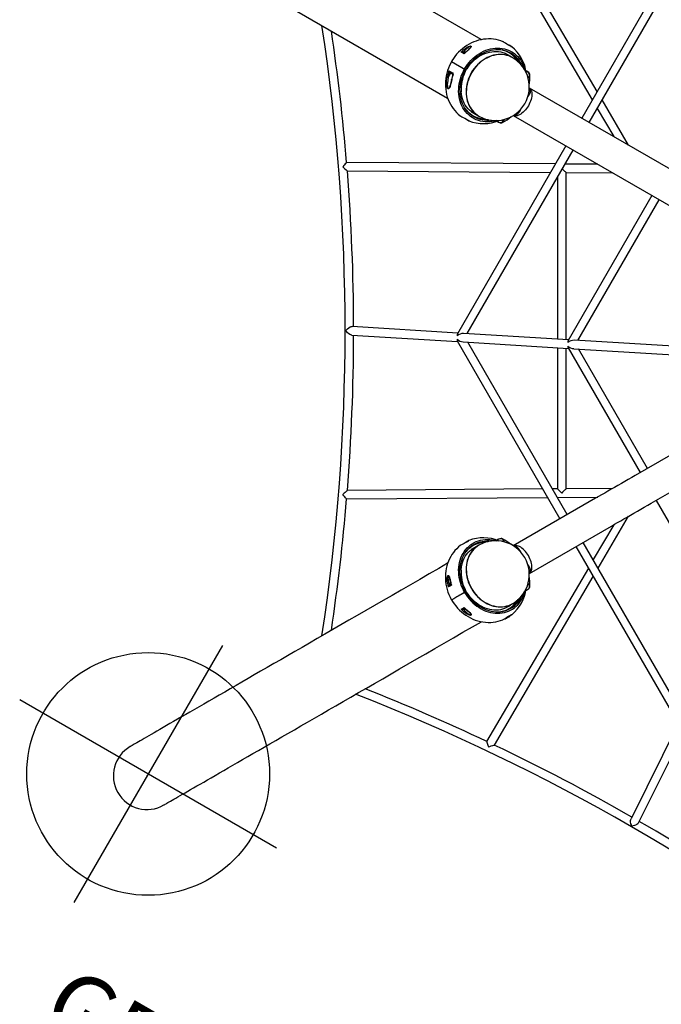
# Model space of a CAD drawing. Extents: x 4700 to 5087, y -5303 to -4830.
# Drawn here: x 4743 to 4791, y -5204 to -5131 of the extents above; entities that cross this region are included whole.
import ezdxf
from ezdxf.enums import TextEntityAlignment as Align

# ---------------------------------------------------------------- set-up
doc = ezdxf.new("R2010")
doc.units = 0
doc.header["$MEASUREMENT"] = 0
doc.linetypes.add('CENTER', pattern=[0.6, 0.375, -0.075, 0.075, -0.075])
doc.layers.get('0').update_dxf_attribs({"color": 5, "linetype": 'CONTINUOUS'})
doc.layers.add('Ft', color=1, linetype='CONTINUOUS', plot=False)
doc.layers.add('PHASE-1', color=6, linetype='CONTINUOUS')
doc.layers.add('TXT', color=7, linetype='CENTER')
doc.styles.add('SIMPLEX', font='simplex.shx')

# ---------------------------------------------------------------- blocks, each defined once
blk = doc.blocks.new('27447600')
for p, q in [((36.539, 17.275), (36.539, 1.188)), ((37.169, 1.188), (37.169, 16.899)), ((23.079, 10.382), (36.539, 2.739)), ((36.539, 3.463), (23.438, 10.903)), ((40.547, 1.188), (37.169, 3.105)), ((27.172, 2.5), (0, 2.5)), ((29.842, 2.5), (29.199, 2.5)), ((37.169, 2.381), (39.271, 1.188)), ((27.802, 1.561), (27.807, 1.593)), ((26.442, 1), (26.536, 1)), ((26.468, 1.02), (26.607, 1.02)), ((26.525, 1.2), (26.525, 1.02)), ((26.546, 1), (26.6, 1)), ((27.452, 0.9), (27.488, 0.911)), ((32.042, 1.188), (65.211, 1.188)), ((26.075, 0), (27.302, 0)), ((27.315, 0.088), (27.302, 0)), ((27.302, 0), (27.344, -0.284)), ((26.618, -0.75), (26.332, -0.75)), ((26.352, -0.77), (26.628, -0.77)), ((26.457, -1.155), (26.457, -0.77)), ((26.74, -1.175), (26.74, -1.174)), ((27.472, -0.906), (27.488, -0.911)), ((32.042, -1.188), (65.211, -1.188)), ((36.539, -1.188), (36.539, -17.275)), ((37.169, -16.899), (37.169, -1.188)), ((39.271, -1.188), (37.169, -2.381)), ((37.54, -2.895), (40.547, -1.188)), ((43.902, -1.188), (43.902, -13.605)), ((44.532, -13.229), (44.532, -1.188)), ((27.802, -1.561), (27.807, -1.593)), ((0, -2.5), (27.176, -2.5)), ((36.539, -2.739), (23.079, -10.382)), ((29.199, -2.5), (29.842, -2.5)), ((29.859, -2.5), (29.897, -2.499)), ((43.735, -13.626), (37.54, -2.895)), ((23.438, -10.903), (36.539, -3.463)), ((29.391, -3.172), (29.383, -3.173)), ((37.169, -3.512), (43.171, -13.907)), ((62.347, -3.953), (53.211, -19.775)), ((55.268, -20.963), (64.403, -5.14)), ((51.265, -9.872), (44.282, -13.353)), ((44.567, -13.915), (51.569, -10.425)), ((43.902, -13.543), (36.919, -17.024)), ((53.735, -18.869), (44.882, -13.758)), ((37.204, -17.586), (44.206, -14.095)), ((43.486, -14.454), (48.72, -23.519)), ((49.263, -23.2), (44.051, -14.172)), ((44.162, -14.069), (53.42, -19.415)), ((36.539, -17.213), (29.512, -20.716)), ((50.305, -24.81), (37.519, -17.428)), ((29.805, -21.274), (36.843, -17.766)), ((36.799, -17.74), (49.99, -25.356)), ((55.477, -20.602), (64.735, -25.947)), ((52.245, -21.45), (49.263, -23.2)), ((49.024, -24.071), (51.607, -22.554)), ((51.515, -22.714), (47.993, -28.814)), ((54.27, -27.099), (54.302, -22.637)), ((47.772, -24.075), (35.277, -31.409)), ((48.72, -23.519), (48.396, -23.708)), ((50.05, -30.002), (53.572, -23.901)), ((53.664, -23.742), (53.642, -26.737)), ((35.548, -31.98), (48.399, -24.437)), ((65.147, -33.379), (52.361, -25.998)), ((52.046, -26.543), (65.238, -34.159)), ((53.637, -27.462), (53.53, -42.362)), ((54.161, -42.311), (54.265, -27.824)), ((45.756, -30.063), (45.434, -30.621)), ((45.549, -32.3), (45.524, -32.28)), ((49.765, -33.121), (50.086, -32.563)), ((50.095, -32.549), (50.113, -32.516)), ((45.947, -32.934), (45.955, -32.897)), ((46.581, -33.458), (46.651, -33.513)), ((46.641, -33.531), (46.594, -33.613)), ((46.651, -33.513), (46.641, -33.531)), ((46.651, -33.513), (46.734, -33.546)), ((50.324, -33.529), (50.294, -33.512)), ((50.378, -33.435), (50.346, -33.417)), ((50.378, -33.472), (50.378, -33.435)), ((45.224, -33.586), (45.379, -33.676)), ((45.351, -33.726), (45.379, -33.676)), ((45.355, -33.758), (45.377, -33.72)), ((45.407, -33.668), (45.434, -33.621)), ((47.533, -33.808), (47.505, -33.833)), ((48.283, -33.873), (48.252, -33.861)), ((50.162, -33.81), (50.147, -33.802)), ((50.162, -33.81), (50.193, -33.792)), ((50.216, -33.717), (50.196, -33.705)), ((65.193, -34.134), (65.674, -41.984)), ((66.303, -41.959), (65.823, -34.121)), ((47.109, -34.72), (47.087, -34.758)), ((47.146, -34.696), (47.117, -34.746)), ((47.166, -34.621), (47.139, -34.668)), ((47.302, -34.786), (47.146, -34.696))]:
    blk.add_line(p, q)
for points in [[(28.651, 3.174), (28.479, 3.145), (28.3, 3.103), (28.124, 3.049), (27.951, 2.983), (27.783, 2.906), (27.619, 2.818), (27.461, 2.718), (27.309, 2.608), (27.164, 2.488), (27.025, 2.359), (26.894, 2.22), (26.771, 2.072), (26.657, 1.916), (26.552, 1.752), (26.456, 1.58), (26.371, 1.403), (26.295, 1.219), (26.23, 1.031), (26.177, 0.838), (26.134, 0.642), (26.103, 0.443), (26.083, 0.242), (26.075, 0.05), (26.075, 0)], [(29.343, 3.157), (29.296, 3.153), (29.192, 3.152), (29.07, 3.156), (28.983, 3.161), (28.858, 3.169), (28.751, 3.175), (28.674, 3.176), (28.651, 3.173)], [(29.386, 3.174), (29.39, 3.173), (29.4, 3.167), (29.368, 3.159), (29.343, 3.157)], [(27.188, 0), (27.193, 0.199), (27.211, 0.396), (27.24, 0.592), (27.28, 0.785), (27.331, 0.974), (27.393, 1.158), (27.466, 1.337), (27.55, 1.509), (27.643, 1.673), (27.745, 1.83), (27.856, 1.978), (27.976, 2.116), (28.103, 2.243), (28.238, 2.36), (28.379, 2.466), (28.525, 2.559), (28.677, 2.64), (28.834, 2.708), (28.993, 2.762), (29.156, 2.804), (29.321, 2.831), (29.487, 2.845), (29.653, 2.845), (29.819, 2.831), (29.983, 2.804), (30.146, 2.762), (30.306, 2.708), (30.462, 2.64), (30.614, 2.559), (30.761, 2.466), (30.902, 2.36), (31.036, 2.243), (31.149, 2.131)], [(27.281, 0), (27.287, 0.195), (27.305, 0.389), (27.334, 0.581), (27.374, 0.771), (27.426, 0.956), (27.488, 1.136), (27.561, 1.311), (27.645, 1.479), (27.738, 1.639), (27.84, 1.791), (27.952, 1.934), (28.071, 2.067), (28.198, 2.189), (28.333, 2.301), (28.473, 2.4), (28.619, 2.488), (28.77, 2.563), (28.925, 2.624), (29.083, 2.672), (29.244, 2.707), (29.407, 2.728), (29.57, 2.735), (29.733, 2.728), (29.895, 2.707), (30.056, 2.672), (30.215, 2.624), (30.37, 2.563), (30.52, 2.488), (30.667, 2.4), (30.791, 2.313)], [(29.87, 2.5), (29.842, 2.5), (29.687, 2.493), (29.532, 2.472), (29.38, 2.437), (29.229, 2.389), (29.082, 2.327), (28.94, 2.252), (28.802, 2.165), (28.671, 2.066), (28.545, 1.955), (28.428, 1.833), (28.318, 1.7), (28.216, 1.559), (28.124, 1.408), (28.041, 1.25), (27.968, 1.085), (27.906, 0.913), (27.855, 0.737), (27.814, 0.556), (27.785, 0.373), (27.768, 0.187), (27.762, 0), (27.768, -0.187), (27.785, -0.373), (27.814, -0.556), (27.855, -0.737), (27.906, -0.913), (27.968, -1.085), (28.041, -1.25), (28.124, -1.408), (28.216, -1.559), (28.318, -1.7), (28.428, -1.833), (28.545, -1.955), (28.671, -2.066), (28.802, -2.165), (28.94, -2.252), (29.082, -2.327), (29.229, -2.389), (29.38, -2.437), (29.532, -2.472), (29.687, -2.493), (29.842, -2.5), (29.87, -2.5)], [(29.897, 2.499), (29.859, 2.5), (29.704, 2.493), (29.549, 2.472), (29.396, 2.437), (29.246, 2.389), (29.099, 2.327), (28.957, 2.252), (28.819, 2.165), (28.688, 2.065), (28.562, 1.954), (28.444, 1.832), (28.334, 1.7), (28.233, 1.559), (28.141, 1.408), (28.058, 1.25), (27.985, 1.085), (27.923, 0.913), (27.872, 0.737), (27.831, 0.556), (27.802, 0.373), (27.785, 0.187), (27.779, 0), (27.785, -0.187), (27.802, -0.373), (27.831, -0.556), (27.872, -0.737), (27.923, -0.913), (27.985, -1.085), (28.058, -1.25), (28.141, -1.408), (28.233, -1.559), (28.334, -1.7), (28.444, -1.832), (28.562, -1.954), (28.688, -2.065), (28.819, -2.165), (28.957, -2.252), (29.099, -2.327), (29.246, -2.389), (29.396, -2.437), (29.549, -2.472), (29.704, -2.493), (29.859, -2.5), (29.859, -2.5)], [(27.807, 1.593), (27.914, 1.738), (28.03, 1.873), (28.155, 1.997), (28.287, 2.108), (28.426, 2.208), (28.571, 2.294), (28.721, 2.367), (28.876, 2.425), (29.033, 2.47), (29.193, 2.499), (29.355, 2.514), (29.517, 2.514), (29.673, 2.5)], [(29.386, 2.515), (29.418, 2.514), (29.574, 2.5)], [(30.453, 2.466), (30.56, 2.4), (30.576, 2.39)], [(26.431, 1.226), (26.497, 1.387), (26.546, 1.482), (26.603, 1.573), (26.668, 1.652), (26.709, 1.687), (26.734, 1.7), (26.757, 1.702), (26.773, 1.693), (26.787, 1.662), (26.789, 1.621), (26.783, 1.562), (26.77, 1.497), (26.734, 1.365), (26.687, 1.226)], [(26.767, 1.597), (26.766, 1.627), (26.757, 1.657), (26.748, 1.666), (26.746, 1.666), (26.735, 1.666), (26.731, 1.664), (26.714, 1.651), (26.687, 1.618), (26.642, 1.54), (26.604, 1.451), (26.57, 1.358), (26.525, 1.2)], [(31.568, 1.8), (31.59, 1.873), (31.591, 1.977), (31.553, 2.058), (31.478, 2.114), (31.367, 2.144), (31.224, 2.146), (31.204, 2.143)], [(26.604, 0.952), (26.461, 0.953), (26.348, 0.952)], [(26.439, 1.017), (26.444, 1.018), (26.468, 1.02)], [(26.479, 1), (26.477, 1), (26.475, 1.002), (26.473, 1.003), (26.471, 1.006), (26.47, 1.009), (26.469, 1.012), (26.468, 1.016), (26.468, 1.02)], [(26.536, 1), (26.534, 1), (26.532, 1.002), (26.53, 1.003), (26.529, 1.006), (26.527, 1.009), (26.526, 1.012), (26.526, 1.016), (26.525, 1.02)], [(26.604, 0.952), (26.604, 0.953), (26.597, 0.965), (26.59, 0.986), (26.592, 0.997), (26.6, 1)], [(26.67, 1.222), (26.637, 1.124), (26.601, 1)], [(26.687, 1.226), (26.679, 1.226), (26.673, 1.225), (26.67, 1.223), (26.67, 1.222)], [(32.043, 1.175), (32.069, 1.17), (32.151, 1.121), (32.216, 1.033), (32.257, 0.915), (32.276, 0.779), (32.28, 0.623), (32.277, 0.539)], [(32.044, 1.185), (32.105, 1.172), (32.173, 1.144), (32.239, 1.103), (32.303, 1.049), (32.362, 0.983), (32.418, 0.905), (32.469, 0.817), (32.514, 0.719), (32.553, 0.612), (32.586, 0.499), (32.611, 0.379), (32.63, 0.255), (32.641, 0.128), (32.645, 0)], [(26.075, 0), (26.077, -0.137), (26.091, -0.339), (26.117, -0.541), (26.154, -0.74), (26.203, -0.937), (26.263, -1.13), (26.334, -1.319), (26.417, -1.502), (26.51, -1.679), (26.613, -1.85), (26.727, -2.013), (26.85, -2.168), (26.981, -2.314), (27.121, -2.45), (27.268, -2.576), (27.423, -2.692), (27.583, -2.796), (27.75, -2.889), (27.921, -2.97), (28.096, -3.039), (28.274, -3.096), (28.455, -3.141), (28.638, -3.173), (28.647, -3.174)], [(31.149, -2.131), (31.036, -2.243), (30.902, -2.36), (30.761, -2.466), (30.614, -2.559), (30.462, -2.64), (30.306, -2.708), (30.146, -2.762), (29.983, -2.804), (29.819, -2.831), (29.653, -2.845), (29.487, -2.845), (29.321, -2.831), (29.156, -2.804), (28.993, -2.762), (28.834, -2.708), (28.677, -2.64), (28.525, -2.559), (28.379, -2.466), (28.238, -2.36), (28.103, -2.243), (27.976, -2.116), (27.856, -1.978), (27.745, -1.83), (27.643, -1.673), (27.55, -1.509), (27.466, -1.337), (27.393, -1.158), (27.331, -0.974), (27.28, -0.785), (27.24, -0.592), (27.211, -0.396), (27.193, -0.199), (27.188, 0)], [(30.791, -2.313), (30.667, -2.4), (30.52, -2.488), (30.37, -2.563), (30.215, -2.624), (30.056, -2.672), (29.895, -2.707), (29.733, -2.728), (29.57, -2.735), (29.407, -2.728), (29.244, -2.707), (29.083, -2.672), (28.925, -2.624), (28.77, -2.563), (28.619, -2.488), (28.473, -2.4), (28.333, -2.301), (28.198, -2.189), (28.071, -2.067), (27.952, -1.934), (27.84, -1.791), (27.738, -1.639), (27.645, -1.479), (27.561, -1.311), (27.488, -1.136), (27.426, -0.956), (27.374, -0.771), (27.334, -0.581), (27.305, -0.389), (27.287, -0.195), (27.281, 0)], [(27.332, 0.24), (27.327, 0.185), (27.315, 0.088)], [(32.645, 0), (32.641, -0.128), (32.63, -0.255), (32.611, -0.379), (32.586, -0.499), (32.553, -0.612), (32.514, -0.719), (32.469, -0.817), (32.418, -0.905), (32.362, -0.983), (32.303, -1.049), (32.239, -1.103), (32.173, -1.144), (32.105, -1.172), (32.044, -1.185)], [(26.26, -0.785), (26.256, -0.756), (26.256, -0.731), (26.261, -0.712), (26.271, -0.702), (26.276, -0.701)], [(32.277, -0.549), (32.279, -0.584), (32.279, -0.744), (32.267, -0.864), (32.242, -0.968), (32.199, -1.062), (32.138, -1.131), (32.059, -1.174), (32.049, -1.175)], [(26.759, -1.177), (26.826, -1.38), (26.871, -1.529), (26.904, -1.674), (26.914, -1.741), (26.915, -1.803), (26.902, -1.861), (26.882, -1.883), (26.85, -1.889), (26.811, -1.876), (26.745, -1.83), (26.682, -1.766), (26.614, -1.679), (26.552, -1.583), (26.45, -1.386), (26.368, -1.177)], [(26.468, -0.75), (26.466, -0.75), (26.464, -0.752), (26.462, -0.753), (26.46, -0.756), (26.459, -0.759), (26.458, -0.762), (26.457, -0.766), (26.457, -0.77)], [(26.457, -1.155), (26.521, -1.355), (26.604, -1.553), (26.653, -1.644), (26.708, -1.732), (26.758, -1.794), (26.81, -1.84), (26.841, -1.852), (26.863, -1.848), (26.866, -1.846), (26.882, -1.825), (26.892, -1.768), (26.892, -1.753)], [(26.613, -0.749), (26.613, -0.749), (26.616, -0.752), (26.621, -0.757), (26.625, -0.764), (26.63, -0.774), (26.633, -0.783)], [(26.633, -0.783), (26.633, -0.784), (26.637, -0.785), (26.643, -0.786), (26.652, -0.785)], [(26.74, -1.174), (26.766, -1.252), (26.806, -1.375), (26.838, -1.479), (26.863, -1.57), (26.88, -1.646), (26.889, -1.702), (26.892, -1.746), (26.892, -1.753)], [(26.759, -1.177), (26.751, -1.178), (26.744, -1.177), (26.741, -1.176), (26.74, -1.175)], [(29.673, -2.5), (29.517, -2.514), (29.355, -2.514), (29.193, -2.499), (29.033, -2.47), (28.876, -2.425), (28.721, -2.367), (28.571, -2.294), (28.426, -2.208), (28.287, -2.108), (28.155, -1.997), (28.03, -1.873), (27.914, -1.738), (27.807, -1.593)], [(31.199, -2.148), (31.25, -2.153), (31.331, -2.155), (31.403, -2.148), (31.467, -2.132), (31.523, -2.108), (31.523, -2.108)], [(31.202, -2.144), (31.345, -2.146), (31.462, -2.121), (31.543, -2.069), (31.587, -1.992), (31.592, -1.892), (31.568, -1.804)], [(31.604, -1.774), (31.634, -1.88), (31.631, -1.932)], [(29.574, -2.5), (29.418, -2.514), (29.386, -2.515)], [(30.576, -2.39), (30.56, -2.4), (30.467, -2.458)], [(37.169, -2.794), (37.183, -2.798), (37.256, -2.818), (37.324, -2.836), (37.386, -2.853), (37.439, -2.867), (37.482, -2.879), (37.514, -2.888), (37.533, -2.893), (37.54, -2.895)], [(28.647, -3.174), (28.697, -3.176), (28.786, -3.173), (28.9, -3.167), (29.028, -3.159), (29.155, -3.153), (29.266, -3.152), (29.323, -3.155)], [(29.313, -3.156), (29.341, -3.158), (29.359, -3.161), (29.366, -3.162), (29.365, -3.162)], [(29.323, -3.155), (29.348, -3.156), (29.383, -3.161), (29.401, -3.169), (29.391, -3.172)], [(23.08, -10.384), (23.08, -10.382), (23.076, -10.4), (23.066, -10.441), (23.046, -10.529), (23.031, -10.597), (23.014, -10.672), (22.985, -10.797), (22.985, -10.797)], [(22.985, -10.797), (22.986, -10.797), (23.094, -10.822), (23.201, -10.847), (23.325, -10.875), (23.397, -10.892), (23.431, -10.9), (23.436, -10.901)], [(53.211, -19.775), (53.062, -20.034), (52.913, -20.292), (52.765, -20.549), (52.617, -20.804), (52.471, -21.057), (52.327, -21.307), (52.185, -21.554), (52.045, -21.796), (51.908, -22.034), (51.773, -22.266), (51.642, -22.493), (51.515, -22.714)], [(29.272, -21.205), (29.272, -21.204), (29.28, -21.122), (29.3, -21.032), (29.35, -20.903), (29.405, -20.812), (29.46, -20.752), (29.512, -20.717)], [(53.572, -23.901), (53.699, -23.681), (53.83, -23.454), (53.964, -23.221), (54.102, -22.984), (54.242, -22.741), (54.384, -22.495), (54.528, -22.245), (54.674, -21.992), (54.821, -21.737), (54.97, -21.48), (55.119, -21.222), (55.268, -20.963)], [(29.805, -21.273), (29.799, -21.277), (29.735, -21.297), (29.659, -21.306), (29.537, -21.298), (29.457, -21.28), (29.379, -21.255), (29.272, -21.205), (29.272, -21.205)], [(49.263, -23.2), (49.261, -23.206), (49.256, -23.226), (49.248, -23.258), (49.236, -23.301), (49.222, -23.354), (49.206, -23.416), (49.188, -23.484), (49.169, -23.557), (49.149, -23.632)], [(49.149, -23.632), (49.07, -23.611), (48.994, -23.591), (48.923, -23.572), (48.86, -23.556), (48.806, -23.542), (48.765, -23.531), (48.736, -23.523), (48.722, -23.519), (48.72, -23.519)], [(46.594, -33.613), (46.425, -33.508), (46.262, -33.394), (46.107, -33.272), (45.96, -33.14), (45.822, -33.001), (45.694, -32.855), (45.576, -32.703), (45.468, -32.545), (45.372, -32.382), (45.288, -32.215), (45.215, -32.045), (45.156, -31.872), (45.109, -31.698), (45.075, -31.523), (45.054, -31.348), (45.047, -31.174), (45.053, -31.002), (45.072, -30.833), (45.104, -30.667), (45.15, -30.506), (45.208, -30.349), (45.279, -30.199), (45.362, -30.055), (45.457, -29.918), (45.564, -29.789), (45.681, -29.669), (45.808, -29.558), (45.945, -29.457), (46.091, -29.366), (46.245, -29.285), (46.407, -29.216), (46.575, -29.158), (46.729, -29.116)], [(47.225, -28.919), (47.173, -28.864), (47.084, -28.811), (46.994, -28.803), (46.908, -28.84), (46.827, -28.921), (46.753, -29.044), (46.746, -29.063)], [(50.048, -29.999), (50.067, -29.94), (50.077, -29.867), (50.075, -29.789), (50.06, -29.707), (50.032, -29.623), (49.993, -29.535), (49.942, -29.447), (49.879, -29.359), (49.807, -29.272), (49.725, -29.187), (49.634, -29.105), (49.536, -29.027), (49.432, -28.954), (49.323, -28.886), (49.21, -28.825), (49.094, -28.772), (48.977, -28.726), (48.861, -28.688), (48.746, -28.66), (48.635, -28.641), (48.527, -28.631), (48.425, -28.63), (48.33, -28.64), (48.243, -28.658), (48.164, -28.686), (48.096, -28.723), (48.038, -28.768), (47.996, -28.814)], [(48.004, -28.821), (48.021, -28.8), (48.105, -28.754), (48.213, -28.742), (48.336, -28.765), (48.463, -28.816), (48.601, -28.891), (48.671, -28.936)], [(46.641, -33.531), (46.475, -33.429), (46.315, -33.317), (46.163, -33.195), (46.02, -33.066), (45.885, -32.929), (45.76, -32.784), (45.645, -32.634), (45.542, -32.477), (45.449, -32.317), (45.369, -32.152), (45.301, -31.984), (45.246, -31.814), (45.203, -31.642), (45.174, -31.471), (45.158, -31.299), (45.155, -31.129), (45.166, -30.961), (45.19, -30.796), (45.227, -30.635), (45.278, -30.478), (45.341, -30.327), (45.416, -30.182), (45.504, -30.044), (45.603, -29.914), (45.714, -29.792), (45.835, -29.679), (45.966, -29.576), (46.106, -29.482), (46.254, -29.399), (46.392, -29.335)], [(46.091, -29.552), (46.201, -29.492), (46.218, -29.483)], [(49.614, -29.48), (49.645, -29.495), (49.783, -29.576), (49.882, -29.646), (49.96, -29.719), (50.019, -29.803), (50.049, -29.891), (50.046, -29.98), (50.042, -29.99)], [(44.938, -30.168), (44.917, -30.211), (44.867, -30.301), (44.802, -30.404), (44.754, -30.477), (44.684, -30.581), (44.626, -30.671), (44.587, -30.737), (44.578, -30.758)], [(45.524, -32.28), (45.452, -32.114), (45.393, -31.946), (45.348, -31.777), (45.318, -31.606), (45.301, -31.436), (45.299, -31.267), (45.311, -31.101), (45.337, -30.938), (45.378, -30.779), (45.432, -30.626), (45.5, -30.478), (45.581, -30.338), (45.671, -30.21)], [(45.515, -30.451), (45.532, -30.424), (45.622, -30.296)], [(45.77, -30.04), (45.756, -30.063), (45.684, -30.201), (45.625, -30.346), (45.579, -30.496), (45.546, -30.65), (45.526, -30.808), (45.519, -30.969), (45.526, -31.132), (45.546, -31.295), (45.58, -31.459), (45.627, -31.622), (45.686, -31.784), (45.758, -31.942), (45.842, -32.098), (45.938, -32.249), (46.045, -32.394), (46.162, -32.534), (46.289, -32.666), (46.425, -32.792), (46.57, -32.908), (46.722, -33.016), (46.881, -33.115), (47.046, -33.203), (47.215, -33.281), (47.389, -33.348), (47.565, -33.403), (47.744, -33.447), (47.923, -33.479), (48.103, -33.499), (48.281, -33.506), (48.458, -33.501), (48.631, -33.484), (48.801, -33.455), (48.965, -33.414), (49.124, -33.361), (49.276, -33.297), (49.421, -33.221), (49.557, -33.135), (49.684, -33.039), (49.801, -32.933), (49.907, -32.818), (50.003, -32.694), (50.086, -32.563), (50.1, -32.54)], [(45.784, -30.016), (45.765, -30.049), (45.693, -30.187), (45.634, -30.331), (45.588, -30.481), (45.554, -30.635), (45.534, -30.793), (45.528, -30.954), (45.535, -31.117), (45.555, -31.281), (45.589, -31.445), (45.635, -31.608), (45.695, -31.769), (45.767, -31.928), (45.851, -32.083), (45.946, -32.234), (46.053, -32.379), (46.171, -32.519), (46.298, -32.652), (46.434, -32.777), (46.579, -32.894), (46.731, -33.002), (46.89, -33.1), (47.054, -33.189), (47.224, -33.266), (47.397, -33.333), (47.574, -33.389), (47.752, -33.432), (47.932, -33.464), (48.111, -33.484), (48.29, -33.491), (48.466, -33.486), (48.64, -33.469), (48.809, -33.44), (48.974, -33.399), (49.132, -33.346), (49.284, -33.282), (49.429, -33.206), (49.565, -33.12), (49.692, -33.024), (49.809, -32.918), (49.915, -32.803), (50.011, -32.68), (50.095, -32.549)], [(44.577, -30.758), (44.515, -30.922), (44.462, -31.098), (44.421, -31.277), (44.392, -31.46), (44.375, -31.644), (44.37, -31.83), (44.376, -32.016), (44.396, -32.203), (44.427, -32.389), (44.47, -32.574), (44.525, -32.757), (44.591, -32.937), (44.67, -33.114), (44.759, -33.287), (44.859, -33.456), (44.97, -33.619), (45.092, -33.776), (45.222, -33.926), (45.362, -34.069), (45.511, -34.204), (45.668, -34.331), (45.832, -34.448), (45.995, -34.551), (46.037, -34.576)], [(46.594, -33.613), (46.769, -33.707), (46.949, -33.791), (47.132, -33.863), (47.32, -33.925), (47.509, -33.975), (47.7, -34.013), (47.891, -34.039), (48.081, -34.053), (48.27, -34.055), (48.457, -34.045), (48.641, -34.022), (48.82, -33.988), (48.994, -33.941), (49.163, -33.883), (49.325, -33.814), (49.479, -33.733), (49.625, -33.642), (49.762, -33.541), (49.889, -33.43), (50.006, -33.31), (50.112, -33.181), (50.207, -33.044), (50.291, -32.9), (50.361, -32.75), (50.42, -32.593), (50.465, -32.432), (50.498, -32.266), (50.517, -32.097), (50.523, -31.925), (50.516, -31.751), (50.495, -31.576), (50.461, -31.401), (50.42, -31.247)], [(50.338, -30.675), (50.445, -30.702), (50.488, -30.73)], [(50.458, -31.208), (50.531, -31.085), (50.568, -30.972), (50.564, -30.875), (50.519, -30.798), (50.435, -30.744), (50.347, -30.721)], [(50.46, -31.213), (50.49, -31.171), (50.531, -31.101), (50.561, -31.036), (50.58, -30.972), (50.588, -30.912), (50.588, -30.912)], [(35.278, -31.411), (35.279, -31.409), (35.273, -31.427), (35.261, -31.466), (35.234, -31.555), (35.211, -31.63), (35.186, -31.711), (35.142, -31.853), (35.142, -31.853)], [(46.641, -33.531), (46.813, -33.624), (46.989, -33.706), (47.17, -33.777), (47.354, -33.836), (47.541, -33.884), (47.728, -33.92), (47.916, -33.944), (48.103, -33.956), (48.288, -33.956), (48.471, -33.943), (48.651, -33.918), (48.826, -33.881), (48.995, -33.832), (49.159, -33.771), (49.315, -33.7), (49.464, -33.617), (49.604, -33.523), (49.735, -33.42), (49.856, -33.307), (49.967, -33.185), (50.066, -33.055), (50.153, -32.917), (50.229, -32.772), (50.292, -32.621), (50.343, -32.464), (50.38, -32.303), (50.404, -32.138), (50.415, -31.97), (50.412, -31.8), (50.399, -31.649)], [(50.358, -31.873), (50.359, -31.892), (50.362, -32.002)], [(44.421, -32.376), (44.047, -33.023), (43.635, -33.737), (43.229, -34.441), (42.828, -35.134), (42.434, -35.817), (42.046, -36.489), (41.665, -37.15), (41.289, -37.801), (40.92, -38.441), (40.556, -39.07), (40.2, -39.688), (39.849, -40.295), (39.505, -40.891), (39.167, -41.476), (38.835, -42.05), (38.51, -42.613), (38.192, -43.165), (37.88, -43.706), (37.574, -44.235), (37.275, -44.753), (36.982, -45.26), (36.696, -45.756), (36.417, -46.24), (36.144, -46.712), (35.878, -47.173), (35.618, -47.623), (35.365, -48.061), (35.119, -48.487), (34.88, -48.902), (34.647, -49.305), (34.421, -49.696), (34.202, -50.076), (33.989, -50.444), (33.784, -50.8), (33.585, -51.145), (33.393, -51.477), (33.208, -51.798), (33.029, -52.107), (32.858, -52.403), (32.694, -52.688), (32.536, -52.961), (32.385, -53.222), (32.242, -53.471), (32.105, -53.708), (31.975, -53.933), (31.852, -54.146), (31.736, -54.347), (31.627, -54.536), (31.525, -54.712), (31.43, -54.877), (31.342, -55.029), (31.261, -55.169), (31.187, -55.297), (31.12, -55.413), (31.06, -55.517), (31.008, -55.609), (30.962, -55.688), (30.923, -55.755), (30.891, -55.81), (30.867, -55.853), (30.849, -55.883), (30.838, -55.902), (30.835, -55.908)], [(48.283, -33.873), (48.462, -33.853), (48.637, -33.819), (48.806, -33.773), (48.969, -33.715), (49.125, -33.644), (49.272, -33.561), (49.41, -33.468), (49.538, -33.363), (49.655, -33.249), (49.761, -33.125), (49.855, -32.993), (49.936, -32.852), (50.002, -32.71)], [(49.952, -32.796), (49.886, -32.938), (49.871, -32.966)], [(45.154, -33.655), (45.047, -33.517), (44.99, -33.428), (44.939, -33.332), (44.903, -33.236), (44.894, -33.183), (44.895, -33.156), (44.904, -33.135), (44.92, -33.125), (44.954, -33.128), (44.991, -33.147), (45.039, -33.182), (45.088, -33.225), (45.185, -33.323), (45.282, -33.433)], [(45, -33.178), (44.974, -33.164), (44.943, -33.157), (44.932, -33.16), (44.93, -33.162), (44.925, -33.172), (44.924, -33.176), (44.927, -33.197), (44.942, -33.238), (44.987, -33.315), (45.045, -33.393), (45.109, -33.468), (45.224, -33.586)], [(45.282, -33.433), (45.278, -33.44), (45.276, -33.446), (45.276, -33.449), (45.277, -33.45)], [(45.277, -33.45), (45.345, -33.527), (45.435, -33.62)], [(46.458, -33.367), (46.503, -33.399), (46.581, -33.458)], [(50.073, -33.932), (50.078, -33.927), (50.112, -33.87), (50.158, -33.783), (50.211, -33.675), (50.269, -33.559), (50.327, -33.45), (50.379, -33.362), (50.399, -33.332)], [(50.193, -33.792), (50.194, -33.792), (50.199, -33.783), (50.211, -33.763), (50.229, -33.731), (50.252, -33.692), (50.277, -33.647), (50.303, -33.602), (50.328, -33.559), (50.35, -33.522), (50.366, -33.493)], [(50.324, -33.529), (50.281, -33.638), (50.216, -33.717)], [(50.366, -33.493), (50.376, -33.476), (50.378, -33.472)], [(50.395, -33.343), (50.406, -33.327), (50.411, -33.32), (50.417, -33.312), (50.421, -33.307), (50.421, -33.308)], [(50.399, -33.332), (50.419, -33.304), (50.437, -33.284)], [(45.338, -33.752), (45.341, -33.747), (45.351, -33.726)], [(45.477, -33.642), (45.406, -33.765), (45.349, -33.863)], [(45.373, -33.726), (45.372, -33.728), (45.37, -33.729), (45.367, -33.73), (45.364, -33.73), (45.361, -33.73), (45.358, -33.729), (45.354, -33.728), (45.351, -33.726)], [(45.376, -33.721), (45.378, -33.719), (45.386, -33.705), (45.399, -33.681), (45.402, -33.677)], [(45.379, -33.676), (45.402, -33.637), (45.42, -33.605)], [(45.402, -33.677), (45.401, -33.678), (45.399, -33.679), (45.396, -33.68), (45.393, -33.68), (45.39, -33.68), (45.386, -33.679), (45.383, -33.678), (45.379, -33.676)], [(45.477, -33.642), (45.477, -33.642), (45.463, -33.642), (45.441, -33.637), (45.433, -33.63), (45.434, -33.621)], [(46.594, -33.613), (46.521, -33.738), (46.452, -33.859), (46.386, -33.973), (46.324, -34.08), (46.267, -34.178), (46.216, -34.267), (46.17, -34.347), (46.131, -34.415), (46.098, -34.472), (46.072, -34.517), (46.053, -34.549), (46.041, -34.569), (46.037, -34.576), (46.037, -34.576)], [(46.037, -34.576), (46.157, -34.643), (46.34, -34.732), (46.527, -34.81), (46.718, -34.878), (46.913, -34.934), (47.11, -34.978), (47.309, -35.011), (47.509, -35.031), (47.709, -35.039), (47.909, -35.035), (48.107, -35.018), (48.302, -34.989), (48.494, -34.948), (48.682, -34.895), (48.865, -34.831), (49.043, -34.755), (49.213, -34.668), (49.377, -34.57), (49.533, -34.463), (49.68, -34.346), (49.818, -34.22), (49.947, -34.085), (50.066, -33.943), (50.074, -33.933)], [(50.216, -33.717), (50.201, -33.775), (50.162, -33.81)], [(35.165, -58.408), (35.169, -58.402), (35.179, -58.383), (35.197, -58.353), (35.221, -58.31), (35.253, -58.255), (35.292, -58.188), (35.338, -58.109), (35.391, -58.017), (35.451, -57.913), (35.517, -57.797), (35.591, -57.669), (35.672, -57.529), (35.76, -57.377), (35.855, -57.212), (35.957, -57.036), (36.066, -56.847), (36.182, -56.646), (36.305, -56.433), (36.435, -56.208), (36.572, -55.971), (36.715, -55.722), (36.866, -55.461), (37.024, -55.188), (37.188, -54.903), (37.36, -54.607), (37.538, -54.298), (37.723, -53.977), (37.915, -53.645), (38.114, -53.3), (38.319, -52.944), (38.532, -52.576), (38.751, -52.196), (38.977, -51.805), (39.21, -51.402), (39.449, -50.987), (39.696, -50.561), (39.948, -50.123), (40.208, -49.673), (40.474, -49.212), (40.747, -48.74), (41.026, -48.256), (41.312, -47.76), (41.605, -47.253), (41.904, -46.735), (42.21, -46.206), (42.522, -45.665), (42.841, -45.113), (43.166, -44.55), (43.497, -43.976), (43.835, -43.391), (44.179, -42.795), (44.53, -42.188), (44.887, -41.57), (45.25, -40.941), (45.619, -40.301), (45.995, -39.65), (46.377, -38.989), (46.764, -38.317), (47.159, -37.634), (47.559, -36.941), (47.965, -36.237), (48.377, -35.523), (48.753, -34.873)], [(46.999, -34.816), (47.056, -34.718), (47.127, -34.594)], [(47.117, -34.746), (47.114, -34.75), (47.1, -34.77)], [(47.105, -34.726), (47.105, -34.728), (47.105, -34.731), (47.105, -34.733), (47.107, -34.736), (47.109, -34.739), (47.111, -34.741), (47.114, -34.744), (47.117, -34.746)], [(47.166, -34.621), (47.159, -34.627), (47.149, -34.623), (47.134, -34.607), (47.127, -34.594), (47.127, -34.594)], [(47.134, -34.677), (47.133, -34.679), (47.133, -34.681), (47.134, -34.684), (47.135, -34.686), (47.137, -34.689), (47.14, -34.691), (47.143, -34.694), (47.146, -34.696)], [(47.186, -34.626), (47.168, -34.657), (47.146, -34.696)], [(47.166, -34.621), (47.215, -34.633), (47.393, -34.672)], [(47.405, -34.658), (47.572, -34.693), (47.666, -34.718), (47.755, -34.748), (47.825, -34.784), (47.85, -34.811), (47.854, -34.829), (47.846, -34.848), (47.826, -34.865), (47.779, -34.885), (47.724, -34.897), (47.651, -34.906), (47.574, -34.909), (47.426, -34.902), (47.277, -34.88)], [(47.302, -34.786), (47.436, -34.821), (47.574, -34.846), (47.708, -34.857), (47.756, -34.854), (47.796, -34.845), (47.81, -34.837), (47.812, -34.835), (47.817, -34.826), (47.817, -34.822), (47.81, -34.808), (47.784, -34.786), (47.768, -34.777)], [(47.405, -34.658), (47.401, -34.666), (47.397, -34.67), (47.394, -34.672), (47.393, -34.672)], [(47.393, -34.672), (47.438, -34.681), (47.541, -34.702), (47.623, -34.723), (47.688, -34.742), (47.734, -34.759), (47.763, -34.773), (47.769, -34.776)], [(53.843, -42.651), (53.844, -42.65), (53.919, -42.569), (53.994, -42.488), (54.081, -42.395), (54.131, -42.341), (54.155, -42.315), (54.159, -42.311)], [(66, -42.41), (65.999, -42.41), (65.924, -42.359), (65.849, -42.294), (65.758, -42.187), (65.705, -42.096), (65.679, -42.021), (65.677, -41.983)], [(66.3, -41.959), (66.303, -41.991), (66.288, -42.059), (66.257, -42.132), (66.191, -42.235), (66.139, -42.296), (66.082, -42.349), (66, -42.41), (66, -42.41)], [(53.532, -42.362), (53.531, -42.361), (53.544, -42.373), (53.575, -42.402), (53.641, -42.463), (53.692, -42.511), (53.749, -42.563), (53.843, -42.65), (53.843, -42.651)]]:
    blk.add_lwpolyline(points)
for centre, radius, start, end in [((29.335, 0.42), 2.755, 89.26237, 95.0374), ((29.319, 3.365), 0.208, 273.28111, 282.83649), ((28.978, 0.33), 2.872, 36.15894, 81.84386), ((29.437, 0.769), 1.915, 61.03875, 109.63189), ((29.45, 0.733), 2.002, 59.94747, 88.09712), ((29.842, 0), 2.5, 0, 88.74515), ((25.325, 1.772), 1.453, 337.75662, 353.08696), ((30.013, 0.092), 2.655, 146.40675, 162.02279), ((31.298, 1.641), 0.517, 64.49337, 101.04393), ((31.472, 1.948), 0.161, 354.3932, 68.77438), ((31.298, 1.903), 0.335, 334.34724, 5.02336), ((28.59, 0.115), 3.574, 20.08842, 32.44694), ((29.837, 0.037), 3.607, 160.76375, 165.29951), ((26.464, 0.887), 0.133, 100.77429, 150.4002), ((26.449, 0.87), 0.13, 92.99084, 140.70634), ((26.422, 1.005), 0.22, 61.92175, 87.42294), ((26.466, 1.014), 0.0274, 172.09947, 209.54221), ((29.846, 0.041), 3.517, 160.7576, 163.83304), ((26.516, 1.18), 0.182, 260.51293, 279.48707), ((26.683, 0.982), 0.084, 168.34364, 200.29858), ((30.091, 0.038), 3.605, 160.76236, 165.3009), ((30.285, 0.005), 2.971, 162.47706, 178.3976), ((30.134, 0.038), 2.807, 161.87162, 175.87685), ((29.842, 0), 2.5, 271.25485, 0), ((26.425, 106.205), 106.906, 269.92026, 270.07974), ((26.334, -0.691), 0.0587, 189.61183, 268.1445), ((26.553, -0.799), 0.1, 8.08239, 78.0352), ((26.625, -0.699), 0.0517, 182.60858, 262.08587), ((30.258, -0.01), 2.926, 185.38123, 197.83643), ((26.258, -0.486), 0.299, 270.54572, 288.32762), ((29.79, -0.029), 3.609, 192.09701, 198.55715), ((26.223, -0.877), 0.167, 39.7952, 49.42774), ((29.815, -0.028), 3.542, 192.09888, 198.5554), ((26.365, -0.98), 0.198, 270.87297, 297.74349), ((30.157, -0.028), 3.605, 192.09983, 198.55565), ((30.183, -0.028), 3.611, 192.09867, 198.55612), ((30.013, -0.092), 2.655, 197.97721, 213.59325), ((28.789, -0.216), 3.352, 327.19683, 340.55178), ((28.974, -0.326), 2.877, 278.16239, 323.52939), ((31.474, -1.949), 0.158, 290.3777, 6.26135), ((-100.413, -96.079), 149.685, 21.30534, 38.69466), ((-100.413, -96.079), 150.315, 34.75787, 38.50259), ((29.437, -0.765), 1.919, 250.41821, 298.91115), ((29.454, -0.745), 1.99, 271.81169, 300.60661), ((29.423, 2.091), 5.266, 265.55957, 269.48526), ((-100.413, -96.079), 150.315, 30.11293, 34.51838), ((44.129, -13.592), 0.227, 183.33969, 220.05865), ((44.666, -14.011), 0.761, 120.25433, 158.9549), ((44.235, -13.143), 0.84, 259.55474, 293.24422), ((44.269, -13.905), 0.196, 199.22111, 236.98657), ((36.766, -17.262), 0.227, 183.34643, 220.05227), ((37.302, -17.682), 0.761, 120.25353, 158.95513), ((36.872, -16.814), 0.84, 259.55423, 293.24452), ((36.906, -17.575), 0.196, 199.21871, 236.98832), ((-100.413, -96.079), 150.315, 25.48162, 29.87238), ((47.203, -31.897), 2.872, 96.15901, 141.84377), ((47.921, -31.313), 2.5, 60, 148.74515), ((47.228, -29.232), 0.517, 124.49665, 161.04023), ((47.048, -28.928), 0.161, 54.39351, 128.77377), ((47.196, -32.341), 3.574, 80.08797, 92.44718), ((47.001, -29.101), 0.335, 34.34714, 65.02361), ((47.921, -31.313), 2.5, 331.25485, 60), ((47.053, -31.28), 1.915, 121.03864, 169.63209), ((47.09, -31.286), 2.002, 119.94745, 148.09719), ((47.303, -31.542), 2.753, 149.26162, 155.03884), ((47.582, -32.334), 3.352, 27.19693, 40.55143), ((47.77, -32.228), 2.877, 338.217, 23.53217), ((50.425, -30.875), 0.158, 350.377, 66.26141), ((-88.706, -433.986), 420.772, 72.82456, 72.88233), ((-100.413, -96.079), 150.315, 21.49741, 25.24212), ((48.381, -32.047), 1.919, 310.41822, 358.91115), ((48.372, -32.023), 1.99, 331.81173, 0.60651), ((47.927, -31.12), 2.655, 206.40637, 222.023), ((44.128, -34.34), 1.453, 37.75833, 53.08542), ((48.012, -31.08), 3.603, 220.76183, 225.30212), ((48.034, -31.042), 2.807, 221.87111, 235.87742), ((48.138, -30.927), 2.971, 222.47725, 238.39749), ((48.147, -30.932), 2.971, 241.60222, 257.52309), ((45.927, -35.593), 2.2, 64.41584, 68.4969), ((50.279, -33.44), 0.0998, 297.16878, 2.83046), ((49.468, -32.814), 1.086, 325.60867, 332.94952), ((45.34, -33.773), 0.22, 121.92181, 147.42368), ((47.884, -31.302), 3.604, 220.76185, 225.30141), ((47.884, -31.294), 3.511, 220.755, 223.83512), ((45.463, -33.796), 0.132, 160.67109, 210.5052), ((45.355, -33.731), 0.0275, 232.13178, 269.50519), ((45.47, -33.817), 0.13, 152.89408, 200.80596), ((45.237, -33.604), 0.182, 320.50353, 339.4977), ((45.491, -33.559), 0.084, 228.35872, 260.28311), ((48.079, -31.142), 2.743, 244.02977, 258.29104), ((48.086, -31.212), 2.655, 257.97652, 273.59394), ((46.979, -34.688), 0.129, 279.08514, 327.21506), ((46.999, -34.682), 0.134, 269.86131, 318.96173), ((47.949, -31.342), 3.601, 254.69703, 259.23975), ((47.111, -34.744), 0.0275, 210.51873, 247.8511), ((47.613, -34.976), 0.566, 146.95459, 153.04441), ((47.957, -31.337), 3.51, 256.16406, 259.24501), ((48.078, -31.117), 3.605, 254.69927, 259.2375), ((47.192, -34.539), 0.0852, 219.97113, 251.51017), ((47.081, -34.779), 0.22, 332.57657, 358.07899), ((66, -192.157), 150.315, 90.12762, 94.51838), ((66, -192.157), 150.315, 85.48162, 89.88707), ((66, -192.157), 149.685, 81.30534, 98.69466), ((66, -192.157), 150.315, 94.75787, 98.50259), ((33, -57.158), 2.5, 150, 330)]:
    blk.add_arc(centre, radius, start, end)
blk.add_point((33, -57.158))
at = {"layer": 'Ft'}
for p, q in [((33, -46), (33, -68)), ((44, -57), (22, -57))]:
    blk.add_line(p, q, dxfattribs=at)
blk.add_circle((33, -57), 9, dxfattribs=at)
at = {"layer": 'TXT', "style": 'SIMPLEX'}
blk.add_text('GRAVITY DIAMOND', height=5, dxfattribs=at).set_placement((64.831, -75.172), align=Align.MIDDLE)

msp = doc.modelspace()

# ---------------------------------------------------------------- block references
at = {"layer": 'PHASE-1', "rotation": 330.0000000000001}
msp.add_blockref('27447600', (4752.57, -5120.806), dxfattribs=at)

doc.saveas('drawing.dxf')
